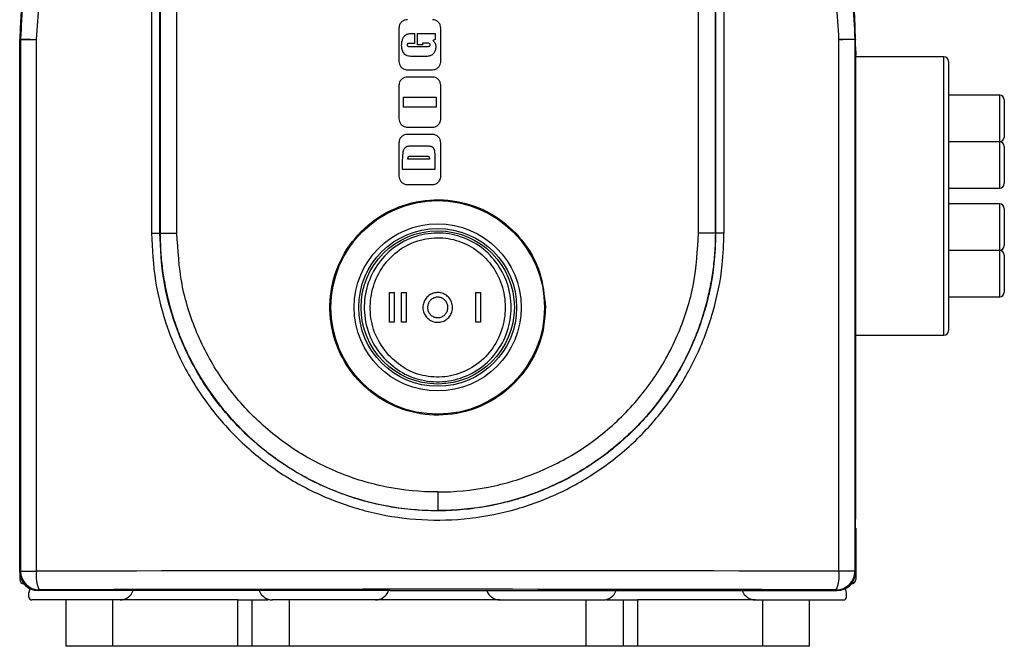
# Model space of a CAD drawing. Extents: x 10 to 410, y 10 to 287.
# Drawn here: x 34 to 69, y 137 to 159 of the extents above; entities that cross this region are included whole.
import ezdxf

# ---------------------------------------------------------------- set-up
doc = ezdxf.new("R2010")
doc.units = 0
doc.layers.get('0').update_dxf_attribs({"linetype": 'CONTINUOUS'})

msp = doc.modelspace()

# ---------------------------------------------------------------- linework, layer by layer
at = {"color": 7, "linetype": 'CONTINUOUS'}
for p, q in [((38.777, 171.075), (38.777, 151.476)), ((39.381, 151.476), (39.381, 171.075)), ((58.099, 151.476), (58.099, 171.075)), ((58.703, 171.075), (58.703, 151.476)), ((38.469, 168.817), (38.469, 151.476)), ((38.767, 151.476), (38.767, 168.817)), ((58.713, 151.476), (58.713, 168.817)), ((59.011, 168.817), (59.011, 151.476)), ((47.35, 158.84), (47.35, 157.64)), ((47.854, 158.648), (47.905, 158.648)), ((47.905, 158.648), (47.905, 158.291)), ((48.018, 158.648), (48.647, 158.648)), ((48.018, 158.233), (48.018, 158.648)), ((48.647, 158.648), (48.647, 158.423)), ((48.85, 157.64), (48.85, 158.84)), ((33.743, 158.444), (33.742, 158.432)), ((33.742, 158.444), (33.742, 158.432)), ((33.742, 158.432), (33.771, 158.431)), ((33.742, 139.309), (33.742, 158.432)), ((33.742, 158.165), (33.742, 158.432)), ((33.771, 158.443), (33.743, 158.444)), ((33.771, 158.431), (34.34, 158.431)), ((33.771, 158.431), (33.771, 139.338)), ((34.34, 139.338), (34.34, 158.431)), ((48.196, 158.3), (48.196, 158.233)), ((48.334, 158.3), (48.196, 158.3)), ((48.647, 158.423), (48.562, 158.39)), ((63.14, 139.338), (63.14, 158.431)), ((63.709, 158.431), (63.14, 158.431)), ((63.709, 158.443), (63.737, 158.444)), ((63.737, 158.432), (63.709, 158.431)), ((63.709, 158.431), (63.709, 139.338)), ((63.737, 158.444), (63.737, 158.432)), ((63.737, 139.309), (63.737, 158.432)), ((33.739, 157.871), (33.743, 158.252)), ((47.779, 158.178), (48.342, 158.178)), ((47.905, 158.291), (47.798, 158.291)), ((48.196, 158.233), (48.018, 158.233)), ((63.736, 158.165), (63.739, 157.871)), ((33.739, 141.214), (33.739, 157.871)), ((48.243, 157.821), (47.894, 157.821)), ((63.739, 141.214), (63.739, 157.871)), ((66.906, 157.81), (63.739, 157.81)), ((67.072, 157.643), (67.072, 147.976)), ((47.65, 157.34), (48.55, 157.34)), ((48.55, 157.081), (47.65, 157.081)), ((47.35, 156.781), (47.35, 155.581)), ((48.85, 155.581), (48.85, 156.781)), ((47.512, 156.36), (48.689, 156.36)), ((47.512, 156.002), (47.512, 156.36)), ((48.689, 156.36), (48.689, 156.002)), ((68.906, 156.428), (67.072, 156.428)), ((69.072, 156.262), (69.072, 155.381)), ((48.689, 156.002), (47.512, 156.002)), ((47.65, 155.281), (48.55, 155.281)), ((69.072, 155.381), (69.072, 154.928)), ((48.55, 155.022), (47.65, 155.022)), ((67.072, 154.762), (68.906, 154.762)), ((47.35, 154.722), (47.35, 153.522)), ((47.495, 154.413), (47.49, 154.391)), ((47.504, 154.44), (47.495, 154.413)), ((47.511, 154.457), (47.504, 154.44)), ((47.52, 154.478), (47.511, 154.457)), ((47.528, 154.491), (47.52, 154.478)), ((47.538, 154.507), (47.528, 154.491)), ((47.545, 154.516), (47.538, 154.507)), ((47.556, 154.528), (47.545, 154.516)), ((47.557, 154.53), (47.556, 154.528)), ((47.569, 154.541), (47.557, 154.53)), ((47.577, 154.548), (47.569, 154.541)), ((47.588, 154.556), (47.577, 154.548)), ((47.603, 154.566), (47.588, 154.556)), ((47.613, 154.572), (47.603, 154.566)), ((47.627, 154.579), (47.613, 154.572)), ((47.637, 154.582), (47.627, 154.579)), ((47.65, 154.586), (47.637, 154.582)), ((47.66, 154.589), (47.65, 154.586)), ((47.676, 154.592), (47.66, 154.589)), ((47.703, 154.595), (47.676, 154.592)), ((47.748, 154.598), (47.703, 154.595)), ((47.825, 154.6), (47.748, 154.598)), ((47.885, 154.601), (47.825, 154.6)), ((48.297, 154.601), (47.885, 154.601)), ((48.429, 154.596), (48.297, 154.601)), ((48.462, 154.593), (48.429, 154.596)), ((48.48, 154.59), (48.462, 154.593)), ((48.501, 154.586), (48.48, 154.59)), ((48.509, 154.583), (48.501, 154.586)), ((48.522, 154.579), (48.509, 154.583)), ((48.53, 154.575), (48.522, 154.579)), ((48.541, 154.57), (48.53, 154.575)), ((48.548, 154.566), (48.541, 154.57)), ((48.556, 154.56), (48.548, 154.566)), ((48.561, 154.556), (48.556, 154.56)), ((48.568, 154.55), (48.561, 154.556)), ((48.577, 154.542), (48.568, 154.55)), ((48.583, 154.536), (48.577, 154.542)), ((48.589, 154.527), (48.583, 154.536)), ((48.593, 154.523), (48.589, 154.527)), ((48.6, 154.512), (48.593, 154.523)), ((48.609, 154.496), (48.6, 154.512)), ((48.614, 154.485), (48.609, 154.496)), ((48.62, 154.469), (48.614, 154.485)), ((48.628, 154.447), (48.62, 154.469)), ((48.632, 154.431), (48.628, 154.447)), ((48.635, 154.416), (48.632, 154.431)), ((48.64, 154.38), (48.635, 154.416)), ((48.85, 153.522), (48.85, 154.722)), ((68.906, 154.757), (67.072, 154.757)), ((69.072, 154.591), (69.072, 153.257)), ((47.475, 154.258), (47.47, 154.041)), ((47.484, 154.356), (47.475, 154.258)), ((47.49, 154.391), (47.484, 154.356)), ((48.445, 154.131), (47.671, 154.131)), ((47.818, 154.244), (48.274, 154.244)), ((48.645, 154.32), (48.64, 154.38)), ((48.647, 154.224), (48.645, 154.32)), ((48.647, 153.773), (48.647, 154.224)), ((47.47, 154.041), (47.47, 153.773)), ((47.47, 153.773), (48.647, 153.773)), ((47.65, 153.222), (48.55, 153.222)), ((67.072, 153.091), (68.906, 153.091)), ((68.906, 152.529), (67.072, 152.529)), ((69.072, 152.362), (69.072, 151.035)), ((38.469, 151.476), (38.767, 151.476)), ((38.767, 151.476), (38.777, 151.476)), ((58.713, 151.476), (58.703, 151.476)), ((59.011, 151.476), (58.713, 151.476)), ((69.072, 151.035), (69.072, 151.029)), ((67.072, 150.862), (68.906, 150.862)), ((68.906, 150.858), (67.072, 150.858)), ((69.072, 150.691), (69.072, 149.358)), ((47.006, 148.277), (47.006, 149.343)), ((47.006, 149.343), (47.173, 149.343)), ((47.173, 149.343), (47.173, 148.277)), ((47.44, 148.277), (47.44, 149.343)), ((47.44, 149.343), (47.606, 149.343)), ((47.606, 149.343), (47.606, 148.277)), ((50.106, 148.277), (50.106, 149.343)), ((50.106, 149.343), (50.273, 149.343)), ((50.273, 149.343), (50.273, 148.277)), ((67.072, 149.191), (68.906, 149.191)), ((47.173, 148.277), (47.006, 148.277)), ((47.606, 148.277), (47.44, 148.277)), ((50.273, 148.277), (50.106, 148.277)), ((63.739, 147.81), (66.906, 147.81)), ((33.739, 141.214), (33.742, 141.211)), ((33.742, 140.883), (33.742, 141.212)), ((63.739, 141.214), (63.737, 141.212)), ((33.742, 140.884), (33.739, 140.881)), ((33.739, 140.881), (33.739, 139.047)), ((63.737, 140.883), (63.739, 140.881)), ((63.739, 140.881), (63.739, 139.047)), ((33.771, 139.338), (33.742, 139.309)), ((33.771, 139.338), (34.34, 139.338)), ((63.709, 139.338), (63.14, 139.338)), ((63.709, 139.338), (63.737, 139.309)), ((34.072, 138.41), (34.072, 138.549)), ((34.409, 138.643), (34.437, 138.671)), ((47.032, 138.643), (34.409, 138.643)), ((47.032, 138.643), (50.448, 138.643)), ((50.448, 138.643), (63.071, 138.643)), ((63.071, 138.643), (63.042, 138.671)), ((63.406, 138.41), (63.406, 138.549)), ((37.339, 138.31), (34.172, 138.31)), ((35.406, 136.643), (35.406, 138.31)), ((37.072, 138.31), (37.072, 136.643)), ((41.572, 138.31), (37.339, 138.31)), ((41.572, 136.643), (41.572, 138.31)), ((41.572, 138.31), (42.072, 138.31)), ((42.072, 138.31), (42.072, 136.643)), ((42.072, 138.31), (42.65, 138.31)), ((46.506, 138.31), (42.806, 138.31)), ((43.406, 138.31), (43.406, 136.643)), ((50.972, 138.31), (46.506, 138.31)), ((50.972, 138.31), (54.672, 138.31)), ((54.072, 136.643), (54.072, 138.31)), ((54.797, 138.31), (55.406, 138.31)), ((55.406, 136.643), (55.406, 138.31)), ((55.406, 138.31), (55.906, 138.31)), ((55.906, 138.31), (55.906, 136.643)), ((60.139, 138.31), (55.906, 138.31)), ((60.139, 138.31), (63.306, 138.31)), ((60.406, 136.643), (60.406, 138.31)), ((62.072, 138.31), (62.072, 136.643)), ((37.072, 136.643), (35.406, 136.643)), ((41.572, 136.643), (37.072, 136.643)), ((42.072, 136.643), (41.572, 136.643)), ((43.406, 136.643), (42.072, 136.643)), ((54.072, 136.643), (43.406, 136.643)), ((55.406, 136.643), (54.072, 136.643)), ((55.906, 136.643), (55.406, 136.643)), ((60.406, 136.643), (55.906, 136.643)), ((62.072, 136.643), (60.406, 136.643))]:
    msp.add_line(p, q, dxfattribs=at)
at = {"color": 8, "linetype": 'CONTINUOUS'}
for p, q in [((66.906, 147.81), (66.906, 157.81)), ((68.906, 155.328), (68.906, 156.428)), ((68.906, 154.762), (68.906, 155.328)), ((68.906, 153.091), (68.906, 154.757)), ((68.906, 150.862), (68.906, 152.529)), ((68.906, 149.191), (68.906, 150.858))]:
    msp.add_line(p, q, dxfattribs=at)
at = {"color": 7, "linetype": 'CONTINUOUS', "flags": 128}
for points in [[(34.072, 138.549), (34.097, 138.668), (34.112, 138.713)], [(63.406, 138.549), (63.382, 138.668), (63.366, 138.713)]]:
    msp.add_lwpolyline(points, dxfattribs=at)
at = {"color": 7, "linetype": 'CONTINUOUS'}
for radius in [3.833, 3, 2.833, 2.75]:
    msp.add_circle((48.74, 148.81), radius, dxfattribs=at)
for centre, radius, start, end in [((50.407, 158.143), 16.667, 134.9009, 178.9661), ((47.073, 158.143), 16.667, 1.0339, 45.0991), ((35.169, 211.083), 52.658, 268.4787, 269.0981), ((34.438, 158.431), 0.667, 178.9654, 179.9998), ((62.311, 211.083), 52.658, 270.9019, 271.5213), ((63.042, 158.431), 0.667, 0.0002, 1.0346), ((66.906, 157.643), 0.167, 0, 90), ((68.906, 156.262), 0.167, 0, 90), ((68.906, 154.928), 0.167, 270, 0), ((68.906, 154.591), 0.167, 0, 90), ((68.906, 153.257), 0.167, 270, 0), ((68.906, 152.362), 0.167, 0, 90), ((68.906, 151.029), 0.167, 270, 0), ((68.906, 150.691), 0.167, 0, 90), ((68.906, 149.358), 0.167, 270, 0), ((66.906, 147.976), 0.167, 270, 0), ((34.438, 139.338), 0.667, 180.0204, 269.9796), ((35.603, 139.182), 1.272, 172.9503, 203.6588), ((61.877, 139.182), 1.272, 336.3412, 7.0497), ((63.042, 139.338), 0.667, 270.0204, 359.9796), ((33.906, 139.047), 0.167, 180.0019, 267.1801), ((63.572, 139.047), 0.167, 272.8199, 359.9981), ((37.339, 138.81), 0.5, 270, 340.5146), ((42.806, 138.81), 0.5, 199.4854, 270), ((46.506, 138.81), 0.5, 270, 340.5146), ((50.972, 138.81), 0.5, 199.4854, 270), ((54.672, 138.81), 0.5, 270, 340.5146), ((60.139, 138.81), 0.5, 199.4854, 270), ((34.172, 138.41), 0.1, 180, 270), ((63.306, 138.41), 0.1, 270, 0)]:
    msp.add_arc(centre, radius, start, end, dxfattribs=at)
for centre, major_axis, ratio, start_param, end_param in [((34.409, 139.31), (0.472, 0.472), 0.999695, 2.356347, 3.926839), ((48.74, 137.646), (98.667, 0), 0.017337, 1.42433, 1.717262), ((63.07, 139.31), (-0.472, 0.472), 0.999695, 2.356347, 3.926839), ((34.408, 139.31), (0.472, 0.472), 0.999695, 3.054342, 3.4659), ((48.74, 136.979), (98, 0), 0.017455, 1.42433, 1.717262)]:
    msp.add_ellipse(centre, major_axis=major_axis, ratio=ratio, start_param=start_param, end_param=end_param, dxfattribs=at)
for points, knots in [([(38.661, 169.913), (38.277, 169.507), (37.259, 168.431), (36.154, 166.802), (35.292, 165.138), (34.585, 163.426), (34.1, 161.643), (33.83, 159.833), (33.791, 158.907), (33.771, 158.443)], [0, 0, 0, 0, 0.131279, 0.348037, 0.459679, 0.57132, 0.782584, 0.891292, 1, 1, 1, 1]), ([(58.818, 169.913), (59.202, 169.507), (60.22, 168.431), (61.326, 166.802), (62.188, 165.138), (62.895, 163.426), (63.38, 161.643), (63.65, 159.833), (63.689, 158.907), (63.709, 158.443)], [0, 0, 0, 0, 0.1312791, 0.348037, 0.4596791, 0.5713205, 0.782584, 0.8912922, 1, 1, 1, 1]), ([(34.34, 158.431), (34.397, 159.296), (34.513, 161.05), (35.237, 163.609), (36.175, 165.644), (37.137, 167.169), (37.836, 168.1), (38.303, 168.63), (38.469, 168.817)], [0, 0, 0, 0, 0.2270275, 0.4605705, 0.6938799, 0.8140848, 0.9342906, 1, 1, 1, 1]), ([(63.14, 158.431), (63.083, 159.296), (62.967, 161.05), (62.243, 163.609), (61.304, 165.644), (60.343, 167.169), (59.644, 168.1), (59.176, 168.63), (59.011, 168.817)], [0, 0, 0, 0, 0.2270275, 0.4605705, 0.6938799, 0.8140848, 0.9342906, 1, 1, 1, 1]), ([(47.65, 159.14), (47.616, 159.137), (47.549, 159.13), (47.459, 159.079), (47.391, 159.003), (47.355, 158.918), (47.352, 158.862), (47.35, 158.84)], [0, 0, 0, 0, 0.214711, 0.429421, 0.64413, 0.858825, 1, 1, 1, 1]), ([(48.85, 158.84), (48.847, 158.874), (48.84, 158.942), (48.789, 159.031), (48.712, 159.099), (48.628, 159.135), (48.572, 159.139), (48.55, 159.14)], [0, 0, 0, 0, 0.214694, 0.429387, 0.644081, 0.858775, 1, 1, 1, 1]), ([(47.633, 158.617), (47.656, 158.624), (47.703, 158.639), (47.778, 158.647), (47.829, 158.648), (47.854, 158.648)], [0, 0, 0, 0, 0.325378, 0.661109, 1, 1, 1, 1]), ([(47.446, 158.223), (47.447, 158.249), (47.448, 158.301), (47.462, 158.39), (47.487, 158.448), (47.501, 158.482)], [0, 0, 0, 0, 0.29254, 0.585322, 1, 1, 1, 1]), ([(47.501, 158.482), (47.511, 158.499), (47.529, 158.53), (47.57, 158.581), (47.609, 158.603), (47.633, 158.617)], [0, 0, 0, 0, 0.306741, 0.569177, 1, 1, 1, 1]), ([(48.443, 158.286), (48.43, 158.29), (48.405, 158.298), (48.368, 158.3), (48.345, 158.3), (48.334, 158.3)], [0, 0, 0, 0, 0.37497, 0.686759, 1, 1, 1, 1]), ([(48.562, 158.39), (48.571, 158.384), (48.589, 158.371), (48.619, 158.342), (48.634, 158.315), (48.644, 158.298)], [0, 0, 0, 0, 0.265785, 0.5317106, 1, 1, 1, 1]), ([(48.644, 158.298), (48.649, 158.287), (48.658, 158.264), (48.668, 158.22), (48.67, 158.187), (48.67, 158.168)], [0, 0, 0, 0, 0.280946, 0.561671, 1, 1, 1, 1]), ([(47.51, 157.963), (47.497, 157.987), (47.472, 158.033), (47.45, 158.121), (47.448, 158.185), (47.446, 158.223)], [0, 0, 0, 0, 0.296243, 0.580307, 1, 1, 1, 1]), ([(47.649, 157.842), (47.631, 157.849), (47.585, 157.868), (47.541, 157.916), (47.517, 157.952), (47.51, 157.963)], [0, 0, 0, 0, 0.319561, 0.783928, 1, 1, 1, 1]), ([(47.671, 158.281), (47.667, 158.279), (47.66, 158.275), (47.651, 158.264), (47.646, 158.25), (47.645, 158.239), (47.645, 158.234)], [0, 0, 0, 0, 0.216307, 0.433228, 0.708323, 1, 1, 1, 1]), ([(47.645, 158.234), (47.646, 158.226), (47.646, 158.215), (47.653, 158.2), (47.661, 158.193), (47.666, 158.19), (47.667, 158.19)], [0, 0, 0, 0, 0.410768, 0.668891, 0.928435, 1, 1, 1, 1]), ([(47.667, 158.19), (47.674, 158.187), (47.696, 158.18), (47.734, 158.179), (47.764, 158.178), (47.779, 158.178)], [0, 0, 0, 0, 0.203682, 0.600109, 1, 1, 1, 1]), ([(47.798, 158.291), (47.781, 158.291), (47.751, 158.29), (47.709, 158.289), (47.683, 158.284), (47.671, 158.281)], [0, 0, 0, 0, 0.397231, 0.697099, 1, 1, 1, 1]), ([(48.342, 158.178), (48.355, 158.178), (48.379, 158.178), (48.414, 158.18), (48.435, 158.186), (48.446, 158.189)], [0, 0, 0, 0, 0.375794, 0.685168, 1, 1, 1, 1]), ([(48.471, 158.235), (48.471, 158.243), (48.47, 158.257), (48.461, 158.273), (48.452, 158.282), (48.445, 158.285), (48.443, 158.286)], [0, 0, 0, 0, 0.387013, 0.641401, 0.896653, 1, 1, 1, 1]), ([(48.446, 158.189), (48.45, 158.192), (48.458, 158.196), (48.467, 158.208), (48.471, 158.222), (48.471, 158.231), (48.471, 158.235)], [0, 0, 0, 0, 0.2442488, 0.489458, 0.7899844, 1, 1, 1, 1]), ([(48.633, 158), (48.626, 157.987), (48.613, 157.962), (48.584, 157.92), (48.557, 157.896), (48.54, 157.881)], [0, 0, 0, 0, 0.285859, 0.571931, 1, 1, 1, 1]), ([(48.67, 158.168), (48.67, 158.153), (48.669, 158.123), (48.66, 158.066), (48.643, 158.026), (48.633, 158)], [0, 0, 0, 0, 0.259006, 0.518063, 1, 1, 1, 1]), ([(47.35, 157.64), (47.354, 157.607), (47.36, 157.539), (47.412, 157.449), (47.488, 157.381), (47.572, 157.345), (47.628, 157.342), (47.65, 157.34)], [0, 0, 0, 0, 0.214673, 0.429346, 0.644028, 0.858727, 1, 1, 1, 1]), ([(47.894, 157.821), (47.866, 157.821), (47.811, 157.821), (47.729, 157.826), (47.676, 157.836), (47.649, 157.842)], [0, 0, 0, 0, 0.342259, 0.66972, 1, 1, 1, 1]), ([(48.425, 157.831), (48.405, 157.828), (48.364, 157.823), (48.304, 157.821), (48.263, 157.821), (48.243, 157.821)], [0, 0, 0, 0, 0.333186, 0.666372, 1, 1, 1, 1]), ([(48.54, 157.881), (48.531, 157.875), (48.512, 157.862), (48.474, 157.843), (48.444, 157.835), (48.425, 157.831)], [0, 0, 0, 0, 0.269189, 0.538492, 1, 1, 1, 1]), ([(48.55, 157.34), (48.584, 157.344), (48.651, 157.35), (48.741, 157.402), (48.809, 157.478), (48.845, 157.562), (48.849, 157.618), (48.85, 157.64)], [0, 0, 0, 0, 0.214693, 0.429386, 0.644079, 0.858773, 1, 1, 1, 1]), ([(47.65, 157.081), (47.616, 157.078), (47.549, 157.071), (47.459, 157.019), (47.391, 156.943), (47.355, 156.859), (47.352, 156.803), (47.35, 156.781)], [0, 0, 0, 0, 0.214711, 0.429421, 0.64413, 0.858825, 1, 1, 1, 1]), ([(48.85, 156.781), (48.847, 156.815), (48.84, 156.882), (48.789, 156.972), (48.712, 157.04), (48.628, 157.076), (48.572, 157.08), (48.55, 157.081)], [0, 0, 0, 0, 0.214694, 0.429387, 0.644081, 0.858775, 1, 1, 1, 1]), ([(47.35, 155.581), (47.354, 155.547), (47.36, 155.48), (47.412, 155.39), (47.488, 155.322), (47.572, 155.286), (47.628, 155.282), (47.65, 155.281)], [0, 0, 0, 0, 0.2146729, 0.4293455, 0.6440279, 0.8587275, 1, 1, 1, 1]), ([(48.55, 155.281), (48.584, 155.284), (48.651, 155.291), (48.741, 155.343), (48.809, 155.419), (48.845, 155.503), (48.849, 155.559), (48.85, 155.581)], [0, 0, 0, 0, 0.214693, 0.429386, 0.644079, 0.858773, 1, 1, 1, 1]), ([(47.65, 155.022), (47.616, 155.018), (47.549, 155.012), (47.459, 154.96), (47.391, 154.884), (47.355, 154.8), (47.352, 154.744), (47.35, 154.722)], [0, 0, 0, 0, 0.214711, 0.429421, 0.64413, 0.858825, 1, 1, 1, 1]), ([(48.85, 154.722), (48.847, 154.755), (48.84, 154.823), (48.789, 154.913), (48.712, 154.981), (48.628, 155.017), (48.572, 155.02), (48.55, 155.022)], [0, 0, 0, 0, 0.214694, 0.429387, 0.644081, 0.858775, 1, 1, 1, 1]), ([(47.671, 154.131), (47.672, 154.14), (47.672, 154.159), (47.674, 154.186), (47.679, 154.202), (47.682, 154.21)], [0, 0, 0, 0, 0.361886, 0.677336, 1, 1, 1, 1]), ([(47.682, 154.21), (47.684, 154.214), (47.689, 154.222), (47.7, 154.232), (47.71, 154.236), (47.715, 154.238)], [0, 0, 0, 0, 0.268559, 0.638035, 1, 1, 1, 1]), ([(47.715, 154.238), (47.722, 154.239), (47.742, 154.242), (47.776, 154.243), (47.804, 154.243), (47.818, 154.244)], [0, 0, 0, 0, 0.195717, 0.597274, 1, 1, 1, 1]), ([(48.274, 154.244), (48.294, 154.243), (48.328, 154.243), (48.373, 154.239), (48.402, 154.234), (48.415, 154.227), (48.418, 154.226)], [0, 0, 0, 0, 0.402139, 0.696391, 0.925804, 1, 1, 1, 1]), ([(48.418, 154.226), (48.422, 154.223), (48.43, 154.215), (48.442, 154.186), (48.445, 154.156), (48.445, 154.134), (48.445, 154.131)], [0, 0, 0, 0, 0.131777, 0.330679, 0.906619, 1, 1, 1, 1]), ([(47.35, 153.522), (47.354, 153.488), (47.36, 153.421), (47.412, 153.331), (47.488, 153.263), (47.572, 153.227), (47.628, 153.223), (47.65, 153.222)], [0, 0, 0, 0, 0.214673, 0.429346, 0.644028, 0.858727, 1, 1, 1, 1]), ([(48.55, 153.222), (48.584, 153.225), (48.651, 153.232), (48.741, 153.283), (48.809, 153.359), (48.845, 153.444), (48.849, 153.5), (48.85, 153.522)], [0, 0, 0, 0, 0.214693, 0.429386, 0.644079, 0.858773, 1, 1, 1, 1]), ([(52.606, 148.81), (52.564, 149.245), (52.478, 150.114), (51.812, 151.271), (50.831, 152.151), (49.606, 152.654), (48.285, 152.724), (47.016, 152.353), (45.94, 151.583), (45.18, 150.501), (44.821, 149.227), (44.904, 147.907), (45.419, 146.689), (46.308, 145.709), (47.471, 145.079), (48.777, 144.869), (50.079, 145.104), (51.231, 145.756), (52.096, 146.751), (52.545, 147.83), (52.589, 148.537), (52.606, 148.81)], [0, 0, 0, 0, 0.053661, 0.107322, 0.161007, 0.214709, 0.268384, 0.32203, 0.375691, 0.429388, 0.483084, 0.536746, 0.590392, 0.644066, 0.697768, 0.751454, 0.805106, 0.858757, 0.912444, 0.966146, 1, 1, 1, 1]), ([(38.469, 151.476), (38.497, 150.899), (38.554, 149.745), (39, 148.062), (39.704, 146.478), (40.664, 145.031), (41.856, 143.768), (43.241, 142.716), (44.788, 141.917), (46.445, 141.384), (48.168, 141.144), (49.902, 141.191), (51.601, 141.534), (53.219, 142.151), (54.708, 143.036), (56.036, 144.155), (57.155, 145.488), (58.042, 146.99), (58.655, 148.622), (58.968, 150.138), (58.999, 151.097), (59.011, 151.476)], [0, 0, 0, 0, 0.053546, 0.107093, 0.160593, 0.214093, 0.267732, 0.321371, 0.375103, 0.428834, 0.482364, 0.535894, 0.58924, 0.642587, 0.696076, 0.749566, 0.803351, 0.857136, 0.910957, 0.964776, 1, 1, 1, 1]), ([(58.713, 151.476), (58.701, 151.109), (58.67, 150.181), (58.367, 148.714), (57.771, 147.134), (56.91, 145.681), (55.823, 144.391), (54.534, 143.308), (53.088, 142.452), (51.517, 141.856), (49.868, 141.524), (48.184, 141.478), (46.512, 141.71), (44.903, 142.226), (43.401, 142.999), (42.056, 144.017), (40.899, 145.239), (39.967, 146.64), (39.284, 148.172), (38.85, 149.801), (38.795, 150.918), (38.767, 151.476)], [0, 0, 0, 0, 0.035164, 0.088906, 0.14265, 0.196408, 0.250166, 0.303687, 0.357207, 0.410628, 0.464047, 0.517663, 0.57128, 0.625073, 0.678868, 0.732519, 0.78617, 0.839625, 0.893078, 0.94654, 1, 1, 1, 1]), ([(38.777, 151.476), (38.781, 151.268), (38.788, 150.847), (38.851, 150.213), (38.953, 149.571), (39.101, 148.926), (39.296, 148.28), (39.576, 147.537), (40.01, 146.63), (40.708, 145.524), (41.551, 144.54), (42.404, 143.772), (43.108, 143.247), (43.77, 142.834), (44.375, 142.516), (45.367, 142.072), (46.805, 141.642), (48.105, 141.517), (48.737, 141.517), (48.74, 141.517)], [0, 0, 0, 0, 0.039944, 0.08067, 0.122177, 0.164468, 0.207542, 0.251402, 0.316681, 0.40016, 0.501822, 0.564143, 0.620242, 0.670119, 0.713773, 0.751205, 0.878714, 0.999523, 1, 1, 1, 1]), ([(48.74, 142.184), (48.738, 142.184), (48.127, 142.184), (46.905, 142.3), (45.149, 142.833), (43.523, 143.686), (42.098, 144.847), (40.918, 146.258), (40.049, 147.88), (39.489, 149.641), (39.417, 150.865), (39.381, 151.476)], [0, 0, 0, 0, 0.000479, 0.125128, 0.24977, 0.374638, 0.499388, 0.624588, 0.749543, 0.87487, 1, 1, 1, 1]), ([(46.817, 146.984), (46.813, 146.989), (46.606, 147.212), (46.272, 147.732), (46.06, 148.619), (46.148, 149.518), (46.516, 150.332), (47.13, 150.988), (47.935, 151.406), (48.823, 151.526), (49.679, 151.353), (50.413, 150.929), (50.988, 150.291), (51.342, 149.485), (51.416, 148.586), (51.198, 147.718), (50.714, 146.966), (50.003, 146.408), (49.143, 146.121), (48.261, 146.14), (47.442, 146.422), (47.026, 146.797), (46.817, 146.984)], [0, 0, 0, 0, 0.001297, 0.055264, 0.109713, 0.162595, 0.214895, 0.268587, 0.323113, 0.375953, 0.42667, 0.47754, 0.527068, 0.580445, 0.633914, 0.686244, 0.739031, 0.793365, 0.847402, 0.899117, 0.949566, 1, 1, 1, 1]), ([(46.973, 147.098), (47.164, 146.923), (47.545, 146.573), (48.299, 146.306), (49.112, 146.288), (49.903, 146.559), (50.556, 147.083), (50.999, 147.788), (51.198, 148.6), (51.131, 149.441), (50.807, 150.196), (50.28, 150.795), (49.605, 151.194), (48.817, 151.357), (47.998, 151.244), (47.258, 150.85), (46.695, 150.235), (46.358, 149.472), (46.28, 148.633), (46.464, 147.786), (46.803, 147.328), (46.973, 147.098)], [0, 0, 0, 0, 0.0503433, 0.1004154, 0.1516054, 0.2052198, 0.2594546, 0.3124637, 0.3652111, 0.4191488, 0.4728667, 0.5224669, 0.5731075, 0.6233568, 0.6756827, 0.729917, 0.7836675, 0.8362943, 0.8896377, 0.9445257, 1, 1, 1, 1]), ([(48.74, 142.184), (48.742, 142.184), (49.353, 142.184), (50.575, 142.3), (52.331, 142.833), (53.957, 143.686), (55.381, 144.847), (56.562, 146.258), (57.431, 147.88), (57.99, 149.641), (58.063, 150.865), (58.099, 151.476)], [0, 0, 0, 0, 0.000479, 0.125128, 0.24977, 0.374638, 0.499388, 0.624588, 0.749543, 0.87487, 1, 1, 1, 1]), ([(58.703, 151.476), (58.699, 151.268), (58.691, 150.847), (58.629, 150.213), (58.526, 149.571), (58.378, 148.926), (58.184, 148.28), (57.904, 147.537), (57.47, 146.63), (56.772, 145.524), (55.929, 144.54), (55.076, 143.772), (54.372, 143.247), (53.71, 142.834), (53.105, 142.516), (52.112, 142.072), (50.675, 141.642), (49.375, 141.517), (48.742, 141.517), (48.74, 141.517)], [0, 0, 0, 0, 0.039944, 0.08067, 0.122177, 0.164468, 0.207542, 0.251402, 0.316681, 0.40016, 0.501822, 0.564143, 0.620242, 0.670119, 0.713773, 0.751205, 0.878714, 0.999523, 1, 1, 1, 1]), ([(48.206, 148.81), (48.212, 148.87), (48.224, 148.99), (48.316, 149.149), (48.451, 149.271), (48.62, 149.34), (48.802, 149.35), (48.977, 149.299), (49.125, 149.193), (49.23, 149.044), (49.28, 148.868), (49.269, 148.686), (49.198, 148.518), (49.076, 148.383), (48.916, 148.296), (48.736, 148.266), (48.556, 148.298), (48.397, 148.388), (48.278, 148.525), (48.215, 148.674), (48.209, 148.772), (48.206, 148.81)], [0, 0, 0, 0, 0.0536135, 0.1072243, 0.1609044, 0.2146299, 0.2682802, 0.3218523, 0.3754648, 0.4291734, 0.4828842, 0.5364993, 0.5900703, 0.6437176, 0.6974424, 0.7511253, 0.8047124, 0.858299, 0.911981, 0.9657061, 1, 1, 1, 1]), ([(48.373, 148.81), (48.377, 148.851), (48.385, 148.934), (48.448, 149.043), (48.541, 149.127), (48.658, 149.174), (48.783, 149.181), (48.903, 149.146), (49.005, 149.073), (49.077, 148.97), (49.111, 148.85), (49.104, 148.724), (49.055, 148.609), (48.971, 148.516), (48.86, 148.456), (48.736, 148.436), (48.613, 148.458), (48.504, 148.52), (48.422, 148.615), (48.379, 148.717), (48.375, 148.784), (48.373, 148.81)], [0, 0, 0, 0, 0.053653, 0.107305, 0.16099, 0.214696, 0.268366, 0.322, 0.375653, 0.429351, 0.48305, 0.536704, 0.590337, 0.644006, 0.697712, 0.751398, 0.805038, 0.858679, 0.912365, 0.96607, 1, 1, 1, 1]), ([(48.74, 142.184), (48.74, 142.109), (48.74, 141.959), (48.74, 141.759), (48.74, 141.608), (48.74, 141.529), (48.74, 141.52), (48.74, 141.517)], [0, 0, 0, 0, 0.215891, 0.431783, 0.647674, 0.863566, 1, 1, 1, 1])]:
    msp.add_open_spline(points, degree=3, knots=knots, dxfattribs=at)
for points in [[(38.777, 151.476), (38.786, 151.476), (38.805, 151.476), (38.943, 151.476), (39.14, 151.476), (39.301, 151.476), (39.381, 151.476)], [(58.703, 151.476), (58.693, 151.476), (58.675, 151.476), (58.537, 151.476), (58.34, 151.476), (58.179, 151.476), (58.099, 151.476)]]:
    msp.add_open_spline(points, degree=3, dxfattribs=at)

doc.saveas('drawing.dxf')
